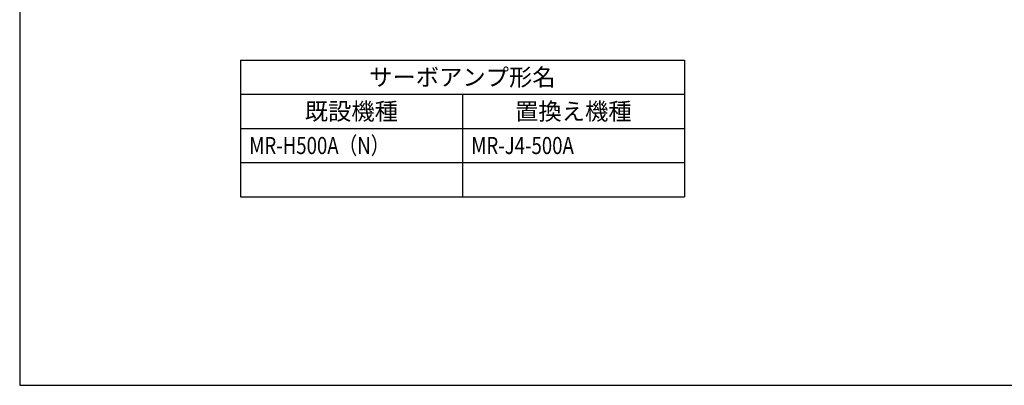
# Model space of a CAD drawing. Units: millimetres. Extents: x -148 to 572, y 20 to 1130.
# Drawn here: x -148 to 267, y 20 to 174 of the extents above; entities that cross this region are included whole.
import ezdxf
from ezdxf.enums import TextEntityAlignment as Align

# ---------------------------------------------------------------- set-up
doc = ezdxf.new("R2010")
doc.units = ezdxf.units.MM
doc.header["$LTSCALE"] = 10
doc.layers.get('0').update_dxf_attribs({"linetype": 'CONTINUOUS'})
doc.layers.add('ZUMENWAKU', color=3, linetype='CONTINUOUS')
doc.styles.get("Standard").update_dxf_attribs({"font": 'romans.shx', "bigfont": 'extfont.shx'})

msp = doc.modelspace()

# ---------------------------------------------------------------- linework, layer by layer
at = {"color": 0, "lineweight": -2, "ltscale": 2}
for p, q in [((-54.90957, 157.19317), (132.29039, 157.19317)), ((-54.90957, 157.19317), (-54.90957, 99.59317)), ((132.29039, 157.19317), (132.29039, 99.59317)), ((-54.90957, 142.79317), (132.29039, 142.79317)), ((38.69043, 142.79317), (38.69043, 99.59317)), ((-54.90957, 128.39317), (132.29039, 128.39317)), ((-54.90957, 113.99317), (132.29039, 113.99317)), ((-54.90957, 99.59317), (132.29039, 99.59317))]:
    msp.add_line(p, q, dxfattribs=at)
at = {"layer": 'ZUMENWAKU'}
for p, q in [((-147.945, 1129.66302), (-147.945, 20.15483)), ((-147.945, 20.15483), (572.055, 20.15483)), ((-147.945, 20.15483), (572.055, 20.15483)), ((-147.94499, 20.15483), (572.055, 20.15483))]:
    msp.add_line(p, q, dxfattribs=at)

# ---------------------------------------------------------------- texts
at = {"color": 0, "lineweight": -2, "ltscale": 2}
for s, p in [('サーボアンプ形名', (38.69041, 149.99317)), ('既設機種', (-8.10957, 135.59317)), ('置換え機種', (85.49043, 135.59317))]:
    msp.add_text(s, height=7.2, dxfattribs=at).set_placement(p, align=Align.MIDDLE_CENTER)
at = {"color": 0, "lineweight": -2, "ltscale": 2, "width": 0.8}
for s, p in [('MR-H500A（N）', (-51.15957, 121.19317)), ('MR-J4-500A', (42.44043, 121.19317))]:
    msp.add_text(s, height=7.2, dxfattribs=at).set_placement(p, align=Align.MIDDLE_LEFT)

doc.saveas('drawing.dxf')
